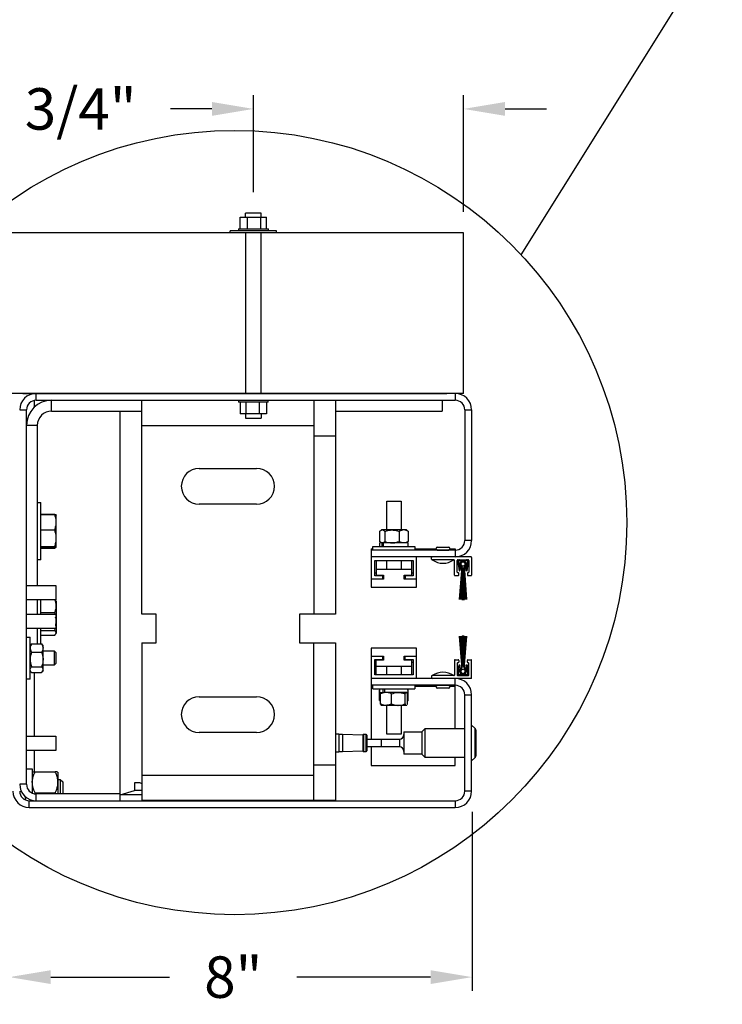
# Model space of a CAD drawing. Units: inches. Extents: x 170 to 312, y 215 to 248.
# Drawn here: x 175 to 176, y 216 to 219 of the extents above; entities that cross this region are included whole.
import ezdxf

# ---------------------------------------------------------------- set-up
doc = ezdxf.new("R2010")
doc.units = ezdxf.units.IN
doc.header["$LTSCALE"] = 0.25
doc.header["$MEASUREMENT"] = 0
doc.layers.add('ANNOTATIONS', color=1, linetype='Continuous')
doc.layers.add('DETAILS', color=4, linetype='Continuous')
doc.styles.add('ARIAL', font='arial.ttf', dxfattribs={"height": 0.09375})
doc.dimstyles.new('STANDARD$0', dxfattribs={"dimtxt": 0.09375, "dimasz": 0.09375, "dimexe": 0.03125, "dimexo": 0.046875, "dimgap": 0.09, "dimtad": 0, "dimtih": 1, "dimtoh": 1, "dimdec": 4, "dimzin": 0, "dimdsep": 46, "dimtxsty": 'ARIAL', "dimcen": 0.09, "dimadec": 0, "dimazin": 0, "dimtfac": 1, "dimtdec": 4, "dimtofl": 0, "dimtmove": 0, "dimatfit": 1, "dimfxl": 1, "dimtolj": 1, "dimtzin": 0, "dimarcsym": 0})

# ---------------------------------------------------------------- blocks, each defined once
blk = doc.blocks.new('*D252')
at = {"layer": 'ANNOTATIONS', "color": 0, "lineweight": -2, "transparency": 16777216}
for p, q in [((175.1169, 218.3103), (175.1169, 218.5301)), ((175.592, 218.2659), (175.592, 218.5301)), ((175.0231, 218.4988), (174.9294, 218.4988)), ((175.6857, 218.4988), (175.7795, 218.4988))]:
    blk.add_line(p, q, dxfattribs=at)
at = {"layer": 'ANNOTATIONS', "color": 0, "transparency": 16777216}
for points in [[(175.0231, 218.5145), (175.0231, 218.4832), (175.1169, 218.4988)], [(175.6857, 218.5145), (175.6857, 218.4832), (175.592, 218.4988)]]:
    blk.add_solid(points, dxfattribs=at)
at = {"layer": 'defpoints', "color": 0, "transparency": 16777216}
for p in [(175.592, 218.4988), (175.1169, 218.2635), (175.592, 218.219)]:
    blk.add_point(p, dxfattribs=at)
at = {"layer": 'ANNOTATIONS', "color": 0, "transparency": 16777216, "insert": (174.6763, 218.4988), "char_height": 0.09375, "attachment_point": 5, "style": 'ARIAL'}
blk.add_mtext('\\A1;3 3/4"', dxfattribs=at)
blk = doc.blocks.new('*D250')
at = {"layer": 'ANNOTATIONS', "color": 0, "lineweight": -2, "transparency": 16777216}
for p, q in [((174.564, 217.8555), (173.9285, 217.8555)), ((173.9598, 217.7618), (173.9598, 217.5317)), ((173.9598, 217.0131), (173.9598, 217.2547)), ((174.5649, 216.9194), (173.9285, 216.9194))]:
    blk.add_line(p, q, dxfattribs=at)
at = {"layer": 'ANNOTATIONS', "color": 0, "transparency": 16777216}
for points in [[(173.9441, 217.7618), (173.9754, 217.7618), (173.9598, 217.8555)], [(173.9441, 217.0131), (173.9754, 217.0131), (173.9598, 216.9194)]]:
    blk.add_solid(points, dxfattribs=at)
at = {"layer": 'defpoints', "color": 0, "transparency": 16777216}
for p in [(174.6108, 217.8555), (173.9598, 216.9194), (174.6117, 216.9194)]:
    blk.add_point(p, dxfattribs=at)
at = {"layer": 'ANNOTATIONS', "color": 0, "transparency": 16777216, "insert": (173.9598, 217.3932), "char_height": 0.09375, "attachment_point": 5, "style": 'ARIAL'}
blk.add_mtext('\\A1;7 7/32"', dxfattribs=at)
blk = doc.blocks.new('*D251')
at = {"layer": 'ANNOTATIONS', "color": 0, "lineweight": -2, "transparency": 16777216}
for p, q in [((175.6112, 216.9096), (175.6112, 216.5048)), ((174.5649, 216.8725), (174.5649, 216.5048)), ((174.6586, 216.536), (174.9274, 216.536)), ((175.5174, 216.536), (175.2153, 216.536))]:
    blk.add_line(p, q, dxfattribs=at)
at = {"layer": 'ANNOTATIONS', "color": 0, "transparency": 16777216}
for points in [[(174.6586, 216.5516), (174.6586, 216.5204), (174.5649, 216.536)], [(175.5174, 216.5516), (175.5174, 216.5204), (175.6112, 216.536)]]:
    blk.add_solid(points, dxfattribs=at)
at = {"layer": 'defpoints', "color": 0, "transparency": 16777216}
for p in [(175.6112, 216.9565), (174.5649, 216.9194), (174.5649, 216.536)]:
    blk.add_point(p, dxfattribs=at)
at = {"layer": 'ANNOTATIONS', "color": 0, "transparency": 16777216, "insert": (175.0713, 216.536), "char_height": 0.09375, "attachment_point": 5, "style": 'ARIAL'}
blk.add_mtext('\\A1;8"', dxfattribs=at)

msp = doc.modelspace()

# ---------------------------------------------------------------- linework, layer by layer
at = {"layer": 'DETAILS'}
for p, q in [((175.72244, 218.16872), (176.18485, 218.90879)), ((175.08705, 218.23998), (175.08705, 218.25419)), ((175.08705, 218.25419), (175.14665, 218.25419)), ((175.08712, 218.22747), (175.08712, 218.25419)), ((175.09927, 218.25419), (175.09927, 218.26345)), ((175.13443, 218.26345), (175.09927, 218.26345)), ((175.10376, 218.22747), (175.10376, 218.25419)), ((175.13348, 218.22747), (175.13348, 218.25419)), ((175.13443, 218.25419), (175.13443, 218.26345)), ((175.14658, 218.22747), (175.14658, 218.25419)), ((175.14665, 218.23998), (175.14665, 218.25419)), ((175.0831, 218.22747), (175.0831, 218.22325)), ((175.0831, 218.22747), (175.1506, 218.22747)), ((175.1506, 218.22325), (175.1506, 218.22747)), ((175.59198, 218.21903), (174.54476, 218.21903)), ((175.16935, 218.22325), (175.06435, 218.22325)), ((175.06435, 218.21903), (175.06435, 218.22325)), ((175.09927, 218.21903), (175.09927, 217.85524)), ((175.13443, 217.85524), (175.13443, 218.21903)), ((175.16935, 218.21903), (175.16935, 218.22325)), ((175.59198, 217.85524), (175.59198, 218.21903)), ((175.59198, 217.85524), (174.54476, 217.85524)), ((175.57318, 217.85552), (174.56396, 217.85552)), ((174.59513, 217.85524), (175.55444, 217.85524)), ((174.6207, 217.85552), (174.6207, 217.85523)), ((174.62537, 217.84009), (174.62537, 217.85552)), ((175.59198, 217.85524), (174.80518, 217.85524)), ((175.57318, 217.85552), (175.57318, 217.84009)), ((174.6207, 217.83958), (174.6207, 217.82384)), ((174.62537, 217.84009), (175.57318, 217.84009)), ((174.66044, 217.81578), (174.66044, 217.84009)), ((174.86462, 217.3564), (174.86462, 217.84009)), ((175.08283, 217.84009), (175.08283, 217.83587)), ((175.15033, 217.83587), (175.08283, 217.83587)), ((175.08678, 217.82336), (175.08678, 217.80915)), ((175.08685, 217.83587), (175.08685, 217.80915)), ((175.09995, 217.83587), (175.09995, 217.80915)), ((175.12967, 217.83587), (175.12967, 217.80915)), ((175.1463, 217.83587), (175.1463, 217.80915)), ((175.14637, 217.82336), (175.14637, 217.80915)), ((175.15033, 217.83587), (175.15033, 217.84009)), ((175.25365, 217.84009), (175.25365, 217.3564)), ((175.30228, 217.84009), (175.30228, 217.3564)), ((175.54387, 217.84009), (175.54387, 217.81578)), ((174.58828, 217.81844), (174.60371, 217.81844)), ((174.60371, 216.9719), (174.60371, 217.81844)), ((174.66044, 217.81578), (174.86462, 217.81578)), ((174.81521, 216.93481), (174.81521, 217.81578)), ((175.14637, 217.80915), (175.08678, 217.80915)), ((175.099, 217.80915), (175.099, 217.79989)), ((175.13416, 217.80915), (175.13416, 217.79989)), ((175.30228, 217.81578), (175.54387, 217.81578)), ((175.59483, 217.81844), (175.61027, 217.81844)), ((175.59483, 217.81844), (175.59483, 217.52303)), ((175.61027, 217.81844), (175.61027, 217.52303)), ((174.62803, 217.78336), (174.60371, 217.78336)), ((174.62803, 217.78336), (174.62803, 217.42121)), ((174.86462, 217.78336), (175.25365, 217.78336)), ((175.099, 217.79989), (175.13416, 217.79989)), ((175.30228, 217.75904), (175.25365, 217.75904)), ((174.9943, 217.6861), (175.12398, 217.6861)), ((174.62803, 217.60914), (174.63619, 217.60914)), ((174.63619, 217.47946), (174.63619, 217.60914)), ((175.12398, 217.60505), (174.9943, 217.60505)), ((175.41834, 217.54689), (175.41834, 217.61173)), ((175.41834, 217.61173), (175.45076, 217.61173)), ((175.45076, 217.61173), (175.45076, 217.54689)), ((174.63619, 217.58251), (174.66769, 217.58251)), ((174.63619, 217.58219), (174.66769, 217.58219)), ((174.67089, 217.58084), (174.67095, 217.58074)), ((174.67095, 217.50796), (174.67095, 217.58068)), ((174.63619, 217.5474), (174.66769, 217.5474)), ((175.40222, 217.54365), (175.40222, 217.52083)), ((175.40399, 217.54527), (175.40619, 217.54689)), ((175.46292, 217.54689), (175.40619, 217.54689)), ((175.41386, 217.54365), (175.41386, 217.52083)), ((175.44619, 217.54365), (175.44619, 217.52083)), ((175.46292, 217.54689), (175.46512, 217.54527)), ((175.46689, 217.54365), (175.46689, 217.52083)), ((175.40298, 217.50954), (175.40298, 217.51758)), ((175.41003, 217.51758), (175.40298, 217.51758)), ((175.40619, 217.51758), (175.40399, 217.51921)), ((175.4054, 217.51758), (175.4054, 217.51817)), ((175.40725, 217.51758), (175.40725, 217.50954)), ((175.41007, 217.51758), (175.41007, 217.50954)), ((175.46613, 217.51758), (175.41007, 217.51758)), ((175.46512, 217.51921), (175.46292, 217.51758)), ((175.46371, 217.51758), (175.46371, 217.51817)), ((175.46613, 217.51758), (175.46613, 217.50954)), ((175.61027, 217.52303), (175.59483, 217.52303)), ((174.63619, 217.50951), (174.66769, 217.50951)), ((174.63619, 217.50641), (174.66769, 217.50641)), ((174.63619, 217.50608), (174.66769, 217.50608)), ((174.67095, 217.50786), (174.67089, 217.50776)), ((175.38333, 217.50428), (175.38333, 217.41721)), ((175.38333, 217.50428), (175.38696, 217.50428)), ((175.57318, 217.50137), (175.38333, 217.50137)), ((175.38696, 217.50137), (175.38696, 217.50954)), ((175.38696, 217.50954), (175.48214, 217.50954)), ((175.48214, 217.50954), (175.48214, 217.50137)), ((175.48214, 217.50428), (175.53006, 217.50428)), ((175.53327, 217.50799), (175.55758, 217.50799)), ((175.53327, 217.50137), (175.53327, 217.5015)), ((175.53327, 217.5015), (175.55758, 217.5015)), ((175.55758, 217.5015), (175.55758, 217.50137)), ((175.56079, 217.50428), (175.57318, 217.50428)), ((175.57318, 217.50428), (175.57318, 217.48594)), ((174.63619, 217.47946), (174.62803, 217.47946)), ((175.60897, 217.48594), (175.38333, 217.48594)), ((175.39137, 217.44341), (175.39137, 217.4779)), ((175.39137, 217.4779), (175.47774, 217.4779)), ((175.39403, 217.4779), (175.39403, 217.44484)), ((175.41834, 217.4578), (175.41834, 217.4779)), ((175.45076, 217.4779), (175.45076, 217.4578)), ((175.47508, 217.44484), (175.47508, 217.4779)), ((175.47774, 217.4779), (175.47774, 217.44341)), ((175.48578, 217.41721), (175.48578, 217.48594)), ((175.51949, 217.48076), (175.51949, 217.48465)), ((175.57007, 217.47946), (175.52079, 217.47946)), ((175.57136, 217.44509), (175.57136, 217.47816)), ((175.57785, 217.45158), (175.57785, 217.47816)), ((175.5787, 217.47476), (175.58174, 217.45482)), ((175.57914, 217.47946), (175.60249, 217.47946)), ((175.58063, 217.47505), (175.58366, 217.45511)), ((175.59888, 217.47751), (175.58274, 217.47751)), ((175.59797, 217.45511), (175.601, 217.47505)), ((175.59989, 217.45482), (175.60292, 217.47476)), ((175.60378, 217.47816), (175.60378, 217.45158)), ((175.61027, 217.48465), (175.61027, 217.44509)), ((175.39403, 217.44911), (175.39137, 217.44911)), ((175.47508, 217.4578), (175.39403, 217.4578)), ((175.47774, 217.44911), (175.47508, 217.44911)), ((175.57979, 217.45028), (175.57914, 217.45028)), ((175.58109, 217.44509), (175.58109, 217.44898)), ((175.58174, 217.45482), (175.58366, 217.45511)), ((175.58289, 217.38998), (175.58773, 217.45514)), ((175.58786, 217.45514), (175.58305, 217.38998)), ((175.58429, 217.38998), (175.58799, 217.45514)), ((175.58812, 217.45514), (175.58445, 217.38998)), ((175.58736, 217.45753), (175.58468, 217.46584)), ((175.58479, 217.4659), (175.58748, 217.45757)), ((175.5876, 217.45761), (175.58491, 217.46595)), ((175.58503, 217.46601), (175.58773, 217.45765)), ((175.58785, 217.45769), (175.58515, 217.46607)), ((175.58526, 217.46613), (175.58797, 217.45773)), ((175.5881, 217.45777), (175.58538, 217.46619)), ((175.5855, 217.46624), (175.58822, 217.45781)), ((175.58835, 217.45785), (175.58562, 217.4663)), ((175.58567, 217.38998), (175.58825, 217.45514)), ((175.58573, 217.46636), (175.58847, 217.45789)), ((175.58838, 217.45514), (175.58583, 217.38998)), ((175.58859, 217.45793), (175.58585, 217.46642)), ((175.58702, 217.46703), (175.58983, 217.45833)), ((175.58704, 217.38998), (175.58851, 217.45514)), ((175.58864, 217.45514), (175.5872, 217.38998)), ((175.58841, 217.38998), (175.58877, 217.45514)), ((175.5889, 217.45514), (175.58857, 217.38998)), ((175.58903, 217.38998), (175.58903, 217.45514)), ((175.59033, 217.45514), (175.59033, 217.38998)), ((175.59124, 217.38998), (175.59124, 217.45514)), ((175.59174, 217.45833), (175.59455, 217.46703)), ((175.59253, 217.45514), (175.59253, 217.38998)), ((175.59299, 217.38998), (175.59266, 217.45514)), ((175.59279, 217.45514), (175.59315, 217.38998)), ((175.59436, 217.38998), (175.59292, 217.45514)), ((175.59571, 217.46642), (175.59297, 217.45793)), ((175.59305, 217.45514), (175.59452, 217.38998)), ((175.59309, 217.45789), (175.59583, 217.46636)), ((175.59574, 217.38998), (175.59318, 217.45514)), ((175.59595, 217.4663), (175.59322, 217.45785)), ((175.59331, 217.45514), (175.5959, 217.38998)), ((175.59334, 217.45781), (175.59607, 217.46624)), ((175.59712, 217.38998), (175.59344, 217.45514)), ((175.59618, 217.46619), (175.59347, 217.45777)), ((175.59357, 217.45514), (175.59728, 217.38998)), ((175.59359, 217.45773), (175.5963, 217.46613)), ((175.59851, 217.38998), (175.5937, 217.45514)), ((175.59642, 217.46607), (175.59371, 217.45769)), ((175.59383, 217.45514), (175.59867, 217.38998)), ((175.59384, 217.45765), (175.59654, 217.46601)), ((175.59665, 217.46595), (175.59396, 217.45761)), ((175.59408, 217.45757), (175.59677, 217.4659)), ((175.59689, 217.46584), (175.59421, 217.45753)), ((175.59797, 217.45511), (175.59989, 217.45482)), ((175.60054, 217.44898), (175.60054, 217.44509)), ((175.60249, 217.45028), (175.60184, 217.45028)), ((175.41121, 217.43537), (175.38333, 217.43537)), ((175.40927, 217.44341), (175.39137, 217.44341)), ((175.39403, 217.44484), (175.41121, 217.44484)), ((175.40927, 217.43537), (175.40927, 217.44484)), ((175.41121, 217.43837), (175.40927, 217.43837)), ((175.41121, 217.44484), (175.41121, 217.43537)), ((175.45789, 217.44484), (175.47508, 217.44484)), ((175.45789, 217.43537), (175.45789, 217.44484)), ((175.45984, 217.43837), (175.45789, 217.43837)), ((175.48578, 217.43537), (175.45789, 217.43537)), ((175.45984, 217.44484), (175.45984, 217.43537)), ((175.47774, 217.44341), (175.45984, 217.44341)), ((175.57266, 217.4438), (175.57979, 217.4438)), ((175.60184, 217.4438), (175.60897, 217.4438)), ((174.60371, 217.42121), (174.67011, 217.42121)), ((174.67011, 217.42121), (174.67011, 217.38879)), ((175.38333, 217.41721), (175.48578, 217.41721)), ((174.67011, 217.38879), (174.60371, 217.38879)), ((174.62803, 217.38879), (174.62803, 217.35637)), ((174.63619, 217.35637), (174.63619, 217.38879)), ((174.66887, 217.38879), (174.66994, 217.38738)), ((174.67026, 217.38742), (174.67095, 217.38622)), ((174.67095, 217.38622), (174.67095, 217.31334)), ((175.58289, 217.38998), (175.58305, 217.38998)), ((175.58429, 217.38998), (175.58445, 217.38998)), ((175.58567, 217.38998), (175.58583, 217.38998)), ((175.58704, 217.38998), (175.5872, 217.38998)), ((175.58841, 217.38998), (175.58857, 217.38998)), ((175.58903, 217.38998), (175.59033, 217.38998)), ((175.59124, 217.38998), (175.59253, 217.38998)), ((175.59299, 217.38998), (175.59315, 217.38998)), ((175.59436, 217.38998), (175.59452, 217.38998)), ((175.59574, 217.38998), (175.5959, 217.38998)), ((175.59712, 217.38998), (175.59728, 217.38998)), ((175.59851, 217.38998), (175.59867, 217.38998)), ((174.60371, 217.35637), (174.67011, 217.35637)), ((174.63619, 217.36031), (174.66769, 217.36031)), ((174.66837, 217.35637), (174.66769, 217.36031)), ((174.67011, 217.35637), (174.67011, 217.32395)), ((174.89704, 217.3564), (174.86462, 217.3564)), ((174.89704, 217.29156), (174.89704, 217.3564)), ((175.22123, 217.3564), (175.22123, 217.29156)), ((175.30228, 217.3564), (175.22123, 217.3564)), ((174.67011, 217.33028), (174.67095, 217.34004)), ((174.67011, 217.32395), (174.60371, 217.32395)), ((174.62803, 217.32395), (174.62803, 217.28975)), ((174.63619, 217.28975), (174.63619, 217.32395)), ((174.63619, 217.31977), (174.66769, 217.31977)), ((174.66769, 217.31977), (174.66869, 217.32395)), ((174.67095, 217.31334), (174.67026, 217.31214)), ((174.60371, 217.30478), (174.61188, 217.30478)), ((174.61188, 217.2096), (174.61188, 217.30478)), ((174.61415, 217.28809), (174.61512, 217.28975)), ((174.61512, 217.28975), (174.63795, 217.28975)), ((174.63619, 217.30924), (174.66769, 217.30924)), ((174.63892, 217.28809), (174.63795, 217.28975)), ((174.86462, 217.29156), (174.86462, 216.93494)), ((174.86462, 217.29156), (174.89704, 217.29156)), ((175.22123, 217.29156), (175.30228, 217.29156)), ((175.25365, 216.93494), (175.25365, 217.29156)), ((175.30228, 217.29156), (175.30228, 216.93494)), ((175.58289, 217.30712), (175.58305, 217.30712)), ((175.58289, 217.30712), (175.58773, 217.24196)), ((175.58786, 217.24196), (175.58305, 217.30712)), ((175.58429, 217.30712), (175.58445, 217.30712)), ((175.58429, 217.30712), (175.58799, 217.24196)), ((175.58812, 217.24196), (175.58445, 217.30712)), ((175.58567, 217.30712), (175.58583, 217.30712)), ((175.58567, 217.30712), (175.58825, 217.24196)), ((175.58838, 217.24196), (175.58583, 217.30712)), ((175.58704, 217.30712), (175.5872, 217.30712)), ((175.58704, 217.30712), (175.58851, 217.24196)), ((175.58864, 217.24196), (175.5872, 217.30712)), ((175.58841, 217.30712), (175.58857, 217.30712)), ((175.58841, 217.30712), (175.58877, 217.24196)), ((175.5889, 217.24196), (175.58857, 217.30712)), ((175.59033, 217.30712), (175.58903, 217.30712)), ((175.58903, 217.30712), (175.58903, 217.24196)), ((175.59033, 217.24196), (175.59033, 217.30712)), ((175.59124, 217.30712), (175.59124, 217.24196)), ((175.59253, 217.30712), (175.59124, 217.30712)), ((175.59253, 217.24196), (175.59253, 217.30712)), ((175.59299, 217.30712), (175.59266, 217.24196)), ((175.59279, 217.24196), (175.59315, 217.30712)), ((175.59436, 217.30712), (175.59292, 217.24196)), ((175.59299, 217.30712), (175.59315, 217.30712)), ((175.59305, 217.24196), (175.59452, 217.30712)), ((175.59574, 217.30712), (175.59318, 217.24196)), ((175.59331, 217.24196), (175.5959, 217.30712)), ((175.59712, 217.30712), (175.59344, 217.24196)), ((175.59357, 217.24196), (175.59728, 217.30712)), ((175.59851, 217.30712), (175.5937, 217.24196)), ((175.59383, 217.24196), (175.59867, 217.30712)), ((175.59436, 217.30712), (175.59452, 217.30712)), ((175.59574, 217.30712), (175.5959, 217.30712)), ((175.59712, 217.30712), (175.59728, 217.30712)), ((175.59851, 217.30712), (175.59867, 217.30712)), ((174.61188, 217.28556), (174.61382, 217.28818)), ((174.61512, 217.27038), (174.63795, 217.27038)), ((174.63925, 217.28818), (174.64119, 217.28556)), ((174.64119, 217.22883), (174.64119, 217.28556)), ((174.64119, 217.2734), (174.66612, 217.2734)), ((174.66612, 217.2734), (174.66998, 217.26954)), ((174.66612, 217.2734), (174.66612, 217.24098)), ((174.66998, 217.26954), (174.66998, 217.24484)), ((175.48578, 217.27989), (175.38333, 217.27989)), ((175.38333, 217.27989), (175.38333, 217.0737)), ((175.48578, 217.21116), (175.48578, 217.27989)), ((174.66998, 217.24484), (174.66612, 217.24098)), ((175.38333, 217.26173), (175.41121, 217.26173)), ((175.39137, 217.25369), (175.40927, 217.25369)), ((175.39137, 217.2192), (175.39137, 217.25369)), ((175.39137, 217.24799), (175.39403, 217.24799)), ((175.41121, 217.25226), (175.39403, 217.25226)), ((175.39403, 217.2192), (175.39403, 217.25226)), ((175.40927, 217.25226), (175.40927, 217.26173)), ((175.40927, 217.25873), (175.41121, 217.25873)), ((175.41121, 217.26173), (175.41121, 217.25226)), ((175.45789, 217.25226), (175.45789, 217.26173)), ((175.45789, 217.26173), (175.48578, 217.26173)), ((175.45789, 217.25873), (175.45984, 217.25873)), ((175.47508, 217.25226), (175.45789, 217.25226)), ((175.45984, 217.25226), (175.45984, 217.26173)), ((175.45984, 217.25369), (175.47774, 217.25369)), ((175.47508, 217.2192), (175.47508, 217.25226)), ((175.47508, 217.24799), (175.47774, 217.24799)), ((175.47774, 217.25369), (175.47774, 217.2192)), ((175.57136, 217.25201), (175.57136, 217.21894)), ((175.57266, 217.2533), (175.57979, 217.2533)), ((175.57785, 217.24552), (175.57785, 217.21894)), ((175.57979, 217.24682), (175.57914, 217.24682)), ((175.58109, 217.25201), (175.58109, 217.24811)), ((175.60054, 217.24811), (175.60054, 217.25201)), ((175.60184, 217.2533), (175.60897, 217.2533)), ((175.60249, 217.24682), (175.60184, 217.24682)), ((175.60378, 217.21894), (175.60378, 217.24552)), ((175.61027, 217.21245), (175.61027, 217.25201)), ((174.61382, 217.2262), (174.61188, 217.22883)), ((174.61512, 217.23782), (174.63795, 217.23782)), ((174.61512, 217.22463), (174.63795, 217.22463)), ((174.6207, 217.22463), (174.6207, 217.0807)), ((174.64119, 217.22883), (174.63925, 217.2262)), ((174.66612, 217.24098), (174.64119, 217.24098)), ((175.39403, 217.2393), (175.47508, 217.2393)), ((175.41834, 217.2192), (175.41834, 217.2393)), ((175.45076, 217.2393), (175.45076, 217.2192)), ((175.5787, 217.22234), (175.58174, 217.24228)), ((175.58063, 217.22205), (175.58366, 217.24199)), ((175.58174, 217.24228), (175.58366, 217.24199)), ((175.58736, 217.23957), (175.58468, 217.23126)), ((175.58479, 217.2312), (175.58748, 217.23953)), ((175.5876, 217.23949), (175.58491, 217.23115)), ((175.58503, 217.23109), (175.58773, 217.23945)), ((175.58785, 217.23941), (175.58515, 217.23103)), ((175.58526, 217.23097), (175.58797, 217.23937)), ((175.5881, 217.23933), (175.58538, 217.23091)), ((175.5855, 217.23086), (175.58822, 217.23929)), ((175.58835, 217.23925), (175.58562, 217.2308)), ((175.58573, 217.23074), (175.58847, 217.23921)), ((175.58859, 217.23917), (175.58585, 217.23068)), ((175.58702, 217.23007), (175.58983, 217.23877)), ((175.59174, 217.23877), (175.59455, 217.23007)), ((175.59571, 217.23068), (175.59297, 217.23917)), ((175.59309, 217.23921), (175.59583, 217.23074)), ((175.59595, 217.2308), (175.59322, 217.23925)), ((175.59334, 217.23929), (175.59607, 217.23086)), ((175.59618, 217.23091), (175.59347, 217.23933)), ((175.59359, 217.23937), (175.5963, 217.23097)), ((175.59642, 217.23103), (175.59371, 217.23941)), ((175.59384, 217.23945), (175.59654, 217.23109)), ((175.59665, 217.23115), (175.59396, 217.23949)), ((175.59408, 217.23953), (175.59677, 217.2312)), ((175.59689, 217.23126), (175.59421, 217.23957)), ((175.59797, 217.24199), (175.59989, 217.24228)), ((175.59797, 217.24199), (175.601, 217.22205)), ((175.59989, 217.24228), (175.60292, 217.22234)), ((174.61188, 217.2096), (174.60371, 217.2096)), ((175.60897, 217.21116), (175.38333, 217.21116)), ((175.47774, 217.2192), (175.39137, 217.2192)), ((175.51949, 217.21634), (175.51949, 217.21245)), ((175.57007, 217.21764), (175.52079, 217.21764)), ((175.57318, 217.09769), (175.57318, 217.21116)), ((175.57914, 217.21764), (175.60249, 217.21764)), ((175.59888, 217.21959), (175.58274, 217.21959)), ((175.57318, 217.19573), (175.38333, 217.19573)), ((175.38696, 217.19282), (175.38333, 217.19282)), ((175.38696, 217.18756), (175.38696, 217.19573)), ((175.38696, 217.18756), (175.48214, 217.18756)), ((175.40201, 217.18444), (175.4036, 217.18529)), ((175.40201, 217.16162), (175.40201, 217.18444)), ((175.40298, 217.17952), (175.40298, 217.18756)), ((175.40298, 217.17952), (175.41256, 217.17952)), ((175.40553, 217.17903), (175.40619, 217.17952)), ((175.41046, 217.17952), (175.41046, 217.18756)), ((175.46613, 217.17952), (175.41291, 217.17952)), ((175.41395, 217.17952), (175.41395, 217.18756)), ((175.46292, 217.17952), (175.46358, 217.17903)), ((175.4671, 217.18444), (175.46551, 217.18529)), ((175.46613, 217.18756), (175.46613, 217.17952)), ((175.46613, 217.18502), (175.4671, 217.18444)), ((175.4671, 217.16162), (175.4671, 217.18444)), ((175.48214, 217.19573), (175.48214, 217.18756)), ((175.53006, 217.19282), (175.48214, 217.19282)), ((175.53327, 217.1956), (175.53327, 217.19573)), ((175.55758, 217.1956), (175.53327, 217.1956)), ((175.55758, 217.18911), (175.53327, 217.18911)), ((175.55758, 217.19573), (175.55758, 217.1956)), ((175.57318, 217.19282), (175.56079, 217.19282)), ((174.9943, 217.16998), (175.12398, 217.16998)), ((175.40201, 217.16162), (175.4036, 217.16078)), ((175.40385, 217.1601), (175.40337, 217.16046)), ((175.40385, 217.15345), (175.40385, 217.17627)), ((175.4291, 217.15345), (175.4291, 217.17627)), ((175.4598, 217.15345), (175.4598, 217.17627)), ((175.46525, 217.15345), (175.46525, 217.17627)), ((175.46574, 217.16046), (175.46525, 217.1601)), ((175.4671, 217.16162), (175.46551, 217.16078)), ((175.59483, 217.17407), (175.61027, 217.17407)), ((175.59483, 216.95647), (175.59483, 217.17407)), ((175.61027, 216.95647), (175.61027, 217.17407)), ((175.40619, 217.15021), (175.40553, 217.1507)), ((175.46292, 217.15021), (175.40619, 217.15021)), ((175.41834, 217.08537), (175.41834, 217.15021)), ((175.45076, 217.15021), (175.45076, 217.08537)), ((175.46252, 217.15021), (175.46332, 217.15105)), ((175.46358, 217.1507), (175.46292, 217.15021)), ((175.12398, 217.08894), (174.9943, 217.08894)), ((175.4571, 217.0908), (175.49795, 217.0908)), ((175.4571, 217.0908), (175.4571, 217.03974)), ((175.49795, 217.0908), (175.50484, 217.09769)), ((175.49795, 217.0908), (175.49795, 217.03974)), ((175.50484, 217.09769), (175.59483, 217.09769)), ((175.50484, 217.03285), (175.50484, 217.09769)), ((175.61027, 217.10586), (175.61749, 217.09864)), ((175.61749, 217.09864), (175.61749, 217.0319)), ((175.62048, 217.03912), (175.62048, 217.09142)), ((174.60371, 217.0807), (174.67011, 217.0807)), ((174.67011, 217.0807), (174.67011, 217.04828)), ((175.30228, 217.08621), (175.30983, 217.08621)), ((175.30983, 217.08621), (175.30983, 217.04433)), ((175.30983, 217.08492), (175.31787, 217.08492)), ((175.31787, 217.08492), (175.3644, 217.0836)), ((175.31787, 217.08492), (175.31787, 217.04562)), ((175.3644, 217.0836), (175.36598, 217.08518)), ((175.3644, 217.0836), (175.3644, 217.04694)), ((175.36598, 217.08518), (175.37104, 217.08518)), ((175.36598, 217.08518), (175.36598, 217.04536)), ((175.37104, 217.08518), (175.37363, 217.08258)), ((175.37104, 217.08518), (175.37104, 217.04536)), ((175.37363, 217.08258), (175.37363, 217.04796)), ((175.37363, 217.0737), (175.40605, 217.0737)), ((175.40557, 217.07401), (175.40557, 217.0737)), ((175.40605, 217.07395), (175.44689, 217.07395)), ((175.40605, 217.07395), (175.40605, 217.05659)), ((175.45076, 217.08537), (175.41834, 217.08537)), ((175.44689, 217.07395), (175.44689, 217.05659)), ((174.67011, 217.04828), (174.60371, 217.04828)), ((174.6207, 217.04828), (174.6207, 216.99994)), ((175.30983, 217.04433), (175.30228, 217.04433)), ((175.31787, 217.04562), (175.30983, 217.04562)), ((175.3644, 217.04694), (175.31787, 217.04562)), ((175.36598, 217.04536), (175.3644, 217.04694)), ((175.37104, 217.04536), (175.36598, 217.04536)), ((175.37363, 217.04796), (175.37104, 217.04536)), ((175.40605, 217.05684), (175.37363, 217.05684)), ((175.38333, 217.05684), (175.38333, 217.01418)), ((175.44689, 217.05659), (175.40605, 217.05659)), ((175.49795, 217.03974), (175.4571, 217.03974)), ((175.50484, 217.03285), (175.49795, 217.03974)), ((175.59483, 217.03285), (175.50484, 217.03285)), ((175.57318, 217.01418), (175.57318, 217.03285)), ((175.61749, 217.0319), (175.61027, 217.02468)), ((174.60371, 217.00696), (174.61681, 217.00696)), ((174.61681, 217.00696), (174.61681, 216.95201)), ((174.62329, 217.00019), (174.66842, 217.00019)), ((175.25365, 217.01599), (175.30228, 217.01599)), ((175.38333, 217.01418), (175.57318, 217.01418)), ((174.6749, 216.99922), (174.6749, 216.95025)), ((174.6749, 216.98304), (174.6796, 216.98304)), ((174.6796, 216.98304), (174.68554, 216.9771)), ((174.6796, 216.98304), (174.6796, 216.95025)), ((175.25365, 216.99168), (174.86462, 216.99168)), ((174.60371, 216.9719), (174.58828, 216.9719)), ((174.68554, 216.9771), (174.68554, 216.95025)), ((174.81521, 216.94778), (174.84763, 216.95816)), ((174.84763, 216.97501), (174.84763, 216.95816)), ((174.8606, 216.97501), (174.84763, 216.97501)), ((174.86462, 216.95816), (174.84763, 216.95816)), ((174.8606, 216.97501), (174.86462, 216.97381)), ((175.61027, 216.95647), (175.59483, 216.95647)), ((174.6006, 216.9443), (174.6006, 216.93693)), ((174.60994, 216.91938), (174.60994, 216.93481)), ((174.60994, 216.93481), (175.57318, 216.93481)), ((174.61681, 216.93582), (174.61681, 216.93481)), ((174.61803, 216.9363), (174.61781, 216.93481)), ((174.62329, 216.95255), (174.62261, 216.95081)), ((174.62329, 216.95255), (174.66842, 216.95255)), ((174.62537, 216.93481), (174.62537, 216.95025)), ((174.81521, 216.95025), (174.62537, 216.95025)), ((174.66842, 216.95255), (174.66932, 216.95025)), ((174.86462, 216.94778), (174.81521, 216.94778)), ((175.30228, 216.93494), (174.86462, 216.93494)), ((174.91325, 216.93481), (174.91325, 216.93494)), ((174.94567, 216.93494), (174.94567, 216.93481)), ((174.96188, 216.93481), (174.96188, 216.93494)), ((174.9943, 216.93494), (174.9943, 216.93481)), ((175.1726, 216.93481), (175.1726, 216.93494)), ((175.20502, 216.93494), (175.20502, 216.93481)), ((175.57318, 216.93481), (175.57318, 216.91938)), ((174.60994, 216.91938), (175.57318, 216.91938))]:
    msp.add_line(p, q, dxfattribs=at)
for centre, radius in [((175.07431, 217.56373), 0.88662), ((175.59078, 217.46998), 0.00472), ((175.59078, 217.22712), 0.00472)]:
    msp.add_circle(centre, radius, dxfattribs=at)
for centre, radius, start, end in [((174.62537, 217.81844), 0.03709, 90, 180), ((175.57318, 217.81844), 0.03709, 0, 90), ((174.66044, 217.78336), 0.05673, 90, 180), ((174.62537, 217.81844), 0.02166, 90, 180), ((175.57318, 217.81844), 0.02166, 0, 90), ((174.66044, 217.78336), 0.03242, 90, 180), ((174.9943, 217.64558), 0.04052, 90, 270), ((175.12398, 217.64558), 0.04052, 270, 90), ((175.57318, 217.52303), 0.03709, 270, 0), ((175.57318, 217.52303), 0.02166, 270, 0), ((175.53327, 217.50475), 0.00324, 90, 270), ((175.55758, 217.50475), 0.00324, 270, 90), ((175.52079, 217.48465), 0.0013, 90, 180), ((175.52079, 217.48076), 0.0013, 180, 270), ((175.54543, 217.51356), 0.04188, 234.51066, 305.48934), ((175.57007, 217.47816), 0.0013, 0, 90), ((175.57914, 217.47816), 0.0013, 90, 180), ((175.58274, 217.47537), 0.00409, 90, 188.65121), ((175.58274, 217.47537), 0.00214, 90, 188.65121), ((175.59078, 217.46998), 0.00738, 325.87014, 214.12986), ((175.59078, 217.46998), 0.00725, 325.72454, 214.27546), ((175.59078, 217.46998), 0.00712, 325.57496, 214.42504), ((175.59078, 217.46998), 0.00699, 325.4212, 214.5788), ((175.59078, 217.46998), 0.00686, 325.26307, 214.73693), ((175.59078, 217.46998), 0.00673, 325.10036, 214.89964), ((175.59078, 217.46998), 0.0066, 324.93284, 215.06716), ((175.59078, 217.46998), 0.00647, 324.76027, 215.23973), ((175.59078, 217.46998), 0.00634, 324.58238, 215.41762), ((175.59078, 217.46998), 0.00621, 324.39891, 215.60109), ((175.59078, 217.46998), 0.00608, 324.20956, 215.79044), ((175.59078, 217.46998), 0.00478, 321.90656, 218.09344), ((175.59888, 217.47537), 0.00409, 351.34879, 90), ((175.59888, 217.47537), 0.00214, 351.34879, 90), ((175.60249, 217.47816), 0.0013, 0, 90), ((175.60897, 217.48465), 0.0013, 0, 90), ((175.57266, 217.44509), 0.0013, 180, 270), ((175.57914, 217.45158), 0.0013, 180, 270), ((175.57979, 217.44898), 0.0013, 0, 90), ((175.57979, 217.44509), 0.0013, 270, 0), ((175.57995, 217.45514), 0.00778, 0, 17.89522), ((175.57995, 217.45514), 0.00791, 0, 17.89522), ((175.57995, 217.45514), 0.00804, 0, 17.89522), ((175.57995, 217.45514), 0.00817, 0, 17.89522), ((175.57995, 217.45514), 0.0083, 0, 17.89522), ((175.57995, 217.45514), 0.00843, 0, 17.89522), ((175.57995, 217.45514), 0.00856, 0, 17.89522), ((175.57995, 217.45514), 0.00869, 0, 17.89522), ((175.57995, 217.45514), 0.00882, 0, 17.89522), ((175.57995, 217.45514), 0.00895, 0, 17.89522), ((175.57995, 217.45514), 0.00908, 0, 17.89522), ((175.57995, 217.45514), 0.01037, 0, 17.89522), ((175.60161, 217.45514), 0.01037, 162.10478, 180), ((175.60161, 217.45514), 0.00908, 162.10478, 180), ((175.60161, 217.45514), 0.00895, 162.10478, 180), ((175.60161, 217.45514), 0.00882, 162.10478, 180), ((175.60161, 217.45514), 0.00869, 162.10478, 180), ((175.60161, 217.45514), 0.00856, 162.10478, 180), ((175.60161, 217.45514), 0.00843, 162.10478, 180), ((175.60161, 217.45514), 0.0083, 162.10478, 180), ((175.60161, 217.45514), 0.00817, 162.10478, 180), ((175.60161, 217.45514), 0.00804, 162.10478, 180), ((175.60161, 217.45514), 0.00791, 162.10478, 180), ((175.60161, 217.45514), 0.00778, 162.10478, 180), ((175.60184, 217.44898), 0.0013, 90, 180), ((175.60184, 217.44509), 0.0013, 180, 270), ((175.60249, 217.45158), 0.0013, 270, 0), ((175.60897, 217.44509), 0.0013, 270, 0), ((175.57266, 217.25201), 0.0013, 90, 180), ((175.57914, 217.24552), 0.0013, 90, 180), ((175.57979, 217.25201), 0.0013, 0, 90), ((175.57979, 217.24811), 0.0013, 270, 0), ((175.60184, 217.25201), 0.0013, 90, 180), ((175.60184, 217.24811), 0.0013, 180, 270), ((175.60249, 217.24552), 0.0013, 0, 90), ((175.60897, 217.25201), 0.0013, 0, 90), ((175.54543, 217.18354), 0.04188, 54.51066, 125.48934), ((175.58274, 217.22173), 0.00409, 171.34879, 270), ((175.59078, 217.22712), 0.00738, 145.87014, 34.12986), ((175.59078, 217.22712), 0.00725, 145.72454, 34.27546), ((175.59078, 217.22712), 0.00712, 145.57496, 34.42504), ((175.59078, 217.22712), 0.00699, 145.4212, 34.5788), ((175.59078, 217.22712), 0.00686, 145.26307, 34.73693), ((175.59078, 217.22712), 0.00673, 145.10036, 34.89964), ((175.59078, 217.22712), 0.0066, 144.93284, 35.06716), ((175.59078, 217.22712), 0.00647, 144.76027, 35.23973), ((175.59078, 217.22712), 0.00634, 144.58238, 35.41762), ((175.59078, 217.22712), 0.00621, 144.39891, 35.60109), ((175.59078, 217.22712), 0.00608, 144.20956, 35.79044), ((175.59078, 217.22712), 0.00478, 141.90656, 38.09344), ((175.57995, 217.24196), 0.00778, 342.10478, 0), ((175.57995, 217.24196), 0.00791, 342.10478, 0), ((175.57995, 217.24196), 0.00804, 342.10478, 0), ((175.57995, 217.24196), 0.00817, 342.10478, 0), ((175.57995, 217.24196), 0.0083, 342.10478, 0), ((175.57995, 217.24196), 0.00843, 342.10478, 0), ((175.57995, 217.24196), 0.00856, 342.10478, 0), ((175.57995, 217.24196), 0.00869, 342.10478, 0), ((175.57995, 217.24196), 0.00882, 342.10478, 0), ((175.57995, 217.24196), 0.00895, 342.10478, 0), ((175.57995, 217.24196), 0.00908, 342.10478, 0), ((175.57995, 217.24196), 0.01037, 342.10478, 0), ((175.60161, 217.24196), 0.01037, 180, 197.89522), ((175.60161, 217.24196), 0.00908, 180, 197.89522), ((175.60161, 217.24196), 0.00895, 180, 197.89522), ((175.60161, 217.24196), 0.00882, 180, 197.89522), ((175.60161, 217.24196), 0.00869, 180, 197.89522), ((175.60161, 217.24196), 0.00856, 180, 197.89522), ((175.60161, 217.24196), 0.00843, 180, 197.89522), ((175.60161, 217.24196), 0.0083, 180, 197.89522), ((175.60161, 217.24196), 0.00817, 180, 197.89522), ((175.60161, 217.24196), 0.00804, 180, 197.89522), ((175.60161, 217.24196), 0.00791, 180, 197.89522), ((175.60161, 217.24196), 0.00778, 180, 197.89522), ((175.59888, 217.22173), 0.00409, 270, 8.65121), ((175.52079, 217.21634), 0.0013, 90, 180), ((175.52079, 217.21245), 0.0013, 180, 270), ((175.57007, 217.21894), 0.0013, 270, 0), ((175.57318, 217.17407), 0.03709, 0, 90), ((175.57914, 217.21894), 0.0013, 180, 270), ((175.58274, 217.22173), 0.00214, 171.34879, 270), ((175.59888, 217.22173), 0.00214, 270, 8.65121), ((175.60249, 217.21894), 0.0013, 270, 0), ((175.60897, 217.21245), 0.0013, 270, 0), ((175.53327, 217.19235), 0.00324, 90, 270), ((175.55758, 217.19235), 0.00324, 270, 90), ((175.57318, 217.17407), 0.02166, 0, 90), ((174.9943, 217.12946), 0.04052, 90, 270), ((175.12398, 217.12946), 0.04052, 270, 90), ((175.61027, 217.09142), 0.01021, 0, 45), ((175.44689, 217.08416), 0.01021, 270, 0), ((175.44689, 217.04638), 0.01021, 0, 90), ((175.61027, 217.03912), 0.01021, 315, 0), ((174.60994, 216.95647), 0.03709, 180, 270), ((174.62537, 216.9719), 0.03709, 180, 270), ((174.60994, 216.95647), 0.02166, 180, 270), ((174.62537, 216.9719), 0.02166, 180, 270), ((175.57318, 216.95647), 0.02166, 270, 0), ((175.57318, 216.95647), 0.03709, 270, 0)]:
    msp.add_arc(centre, radius, start, end, dxfattribs=at)
for points, knots in [([(174.67095, 217.5648), (174.67095, 217.56521), (174.6709, 217.57108), (174.66924, 217.57684), (174.66769, 217.58219)], [0, 0, 0, 0, 0.070219, 1, 1, 1, 1]), ([(174.66769, 217.58219), (174.66902, 217.5818), (174.67075, 217.58129), (174.67091, 217.58076), (174.67095, 217.58064)], [0, 0, 0, 0, 0.7633728, 1, 1, 1, 1]), ([(174.66769, 217.5474), (174.6686, 217.55023), (174.67044, 217.55593), (174.67078, 217.56182), (174.67095, 217.5648)], [0, 0, 0, 0, 0.495458, 1, 1, 1, 1]), ([(174.67095, 217.52846), (174.67095, 217.52891), (174.6709, 217.5353), (174.66924, 217.54157), (174.66769, 217.5474)], [0, 0, 0, 0, 0.070219, 1, 1, 1, 1]), ([(175.40804, 217.54689), (175.40631, 217.54638), (175.40432, 217.5458), (175.40246, 217.54389), (175.40222, 217.54365)], [0, 0, 0, 0, 0.8722285, 1, 1, 1, 1]), ([(175.41386, 217.54365), (175.41207, 217.54519), (175.41015, 217.54684), (175.40817, 217.54689), (175.40804, 217.54689)], [0, 0, 0, 0, 0.9320645, 1, 1, 1, 1]), ([(175.41386, 217.54365), (175.41522, 217.54414), (175.42042, 217.54602), (175.42595, 217.54652), (175.43003, 217.54689)], [0, 0, 0, 0, 0.2620915, 1, 1, 1, 1]), ([(175.43003, 217.54689), (175.43107, 217.54687), (175.43659, 217.54674), (175.4419, 217.54503), (175.44619, 217.54365)], [0, 0, 0, 0, 0.18966375, 1, 1, 1, 1]), ([(175.45654, 217.54689), (175.45346, 217.54638), (175.44993, 217.5458), (175.44662, 217.54389), (175.44619, 217.54365)], [0, 0, 0, 0, 0.8722285, 1, 1, 1, 1]), ([(175.46689, 217.54365), (175.46371, 217.54519), (175.4603, 217.54684), (175.45678, 217.54689), (175.45654, 217.54689)], [0, 0, 0, 0, 0.9320645, 1, 1, 1, 1]), ([(175.46491, 217.54498), (175.46534, 217.54484), (175.46602, 217.5446), (175.46665, 217.54391), (175.46689, 217.54365)], [0, 0, 0, 0, 0.6277709, 1, 1, 1, 1]), ([(174.66769, 217.50951), (174.6686, 217.51259), (174.67044, 217.5188), (174.67078, 217.52522), (174.67095, 217.52846)], [0, 0, 0, 0, 0.495458, 1, 1, 1, 1]), ([(175.40804, 217.51758), (175.40631, 217.51809), (175.40432, 217.51868), (175.40246, 217.52058), (175.40222, 217.52083)], [0, 0, 0, 0, 0.87222847, 1, 1, 1, 1]), ([(175.41386, 217.52083), (175.41207, 217.51929), (175.41015, 217.51763), (175.40817, 217.51759), (175.40804, 217.51758)], [0, 0, 0, 0, 0.9320645, 1, 1, 1, 1]), ([(175.41386, 217.52083), (175.41522, 217.52033), (175.42042, 217.51846), (175.42595, 217.51795), (175.43003, 217.51758)], [0, 0, 0, 0, 0.26209151, 1, 1, 1, 1]), ([(175.43003, 217.51758), (175.43107, 217.51761), (175.43659, 217.51774), (175.4419, 217.51944), (175.44619, 217.52083)], [0, 0, 0, 0, 0.1896638, 1, 1, 1, 1]), ([(175.45654, 217.51758), (175.45346, 217.51809), (175.44993, 217.51868), (175.44662, 217.52058), (175.44619, 217.52083)], [0, 0, 0, 0, 0.87222847, 1, 1, 1, 1]), ([(175.46689, 217.52083), (175.46371, 217.51929), (175.4603, 217.51763), (175.45678, 217.51759), (175.45654, 217.51758)], [0, 0, 0, 0, 0.9320645, 1, 1, 1, 1]), ([(175.46491, 217.51949), (175.46534, 217.51964), (175.46602, 217.51988), (175.46665, 217.52057), (175.46689, 217.52083)], [0, 0, 0, 0, 0.6277709, 1, 1, 1, 1]), ([(174.67095, 217.50796), (174.67091, 217.50808), (174.67075, 217.50861), (174.66902, 217.50912), (174.66769, 217.50951)], [0, 0, 0, 0, 0.2366272, 1, 1, 1, 1]), ([(174.66769, 217.50641), (174.66811, 217.50651), (174.67003, 217.50702), (174.67054, 217.50755), (174.67095, 217.50796)], [0, 0, 0, 0, 0.2170785, 1, 1, 1, 1]), ([(174.67095, 217.37532), (174.67095, 217.37568), (174.67091, 217.38022), (174.66942, 217.38468), (174.66805, 217.38879)], [0, 0, 0, 0, 0.0782614, 1, 1, 1, 1]), ([(174.66769, 217.36031), (174.6686, 217.36275), (174.67044, 217.36767), (174.67078, 217.37275), (174.67095, 217.37532)], [0, 0, 0, 0, 0.495458, 1, 1, 1, 1]), ([(174.67095, 217.34004), (174.67095, 217.34052), (174.67095, 217.34383), (174.67016, 217.34707), (174.66949, 217.34984)], [0, 0, 0, 0, 0.1453502, 1, 1, 1, 1]), ([(174.67095, 217.3145), (174.67091, 217.31492), (174.67075, 217.31671), (174.66902, 217.31844), (174.66769, 217.31977)], [0, 0, 0, 0, 0.2366272, 1, 1, 1, 1]), ([(174.66769, 217.30924), (174.66811, 217.30961), (174.67003, 217.31132), (174.67054, 217.31311), (174.67095, 217.3145)], [0, 0, 0, 0, 0.2170785, 1, 1, 1, 1]), ([(174.61512, 217.28975), (174.61358, 217.28678), (174.61193, 217.28359), (174.61188, 217.28029), (174.61188, 217.28007)], [0, 0, 0, 0, 0.9320645, 1, 1, 1, 1]), ([(174.63795, 217.28975), (174.63949, 217.28678), (174.64114, 217.28359), (174.64118, 217.28029), (174.64119, 217.28007)], [0, 0, 0, 0, 0.9320645, 1, 1, 1, 1]), ([(174.61188, 217.28007), (174.61239, 217.27718), (174.61297, 217.27388), (174.61488, 217.27078), (174.61512, 217.27038)], [0, 0, 0, 0, 0.8722285, 1, 1, 1, 1]), ([(174.61512, 217.27038), (174.61358, 217.26538), (174.61193, 217.26002), (174.61188, 217.25448), (174.61188, 217.2541)], [0, 0, 0, 0, 0.9320645, 1, 1, 1, 1]), ([(174.64119, 217.28007), (174.64068, 217.27718), (174.64009, 217.27388), (174.63819, 217.27078), (174.63795, 217.27038)], [0, 0, 0, 0, 0.8722285, 1, 1, 1, 1]), ([(174.63795, 217.27038), (174.63949, 217.26538), (174.64114, 217.26002), (174.64118, 217.25448), (174.64119, 217.2541)], [0, 0, 0, 0, 0.9320645, 1, 1, 1, 1]), ([(174.61188, 217.2541), (174.61239, 217.24925), (174.61297, 217.2437), (174.61488, 217.23849), (174.61512, 217.23782)], [0, 0, 0, 0, 0.87222847, 1, 1, 1, 1]), ([(174.64119, 217.2541), (174.64068, 217.24925), (174.64009, 217.2437), (174.63819, 217.23849), (174.63795, 217.23782)], [0, 0, 0, 0, 0.8722285, 1, 1, 1, 1]), ([(174.61188, 217.23123), (174.61191, 217.23165), (174.61204, 217.2339), (174.61374, 217.23607), (174.61512, 217.23782)], [0, 0, 0, 0, 0.1896638, 1, 1, 1, 1]), ([(174.61512, 217.22463), (174.61463, 217.22519), (174.61275, 217.22731), (174.61225, 217.22956), (174.61188, 217.23123)], [0, 0, 0, 0, 0.2620915, 1, 1, 1, 1]), ([(174.64119, 217.23123), (174.64116, 217.23165), (174.64103, 217.2339), (174.63933, 217.23607), (174.63795, 217.23782)], [0, 0, 0, 0, 0.1896638, 1, 1, 1, 1]), ([(174.63795, 217.22463), (174.63844, 217.22519), (174.64032, 217.22731), (174.64082, 217.22956), (174.64119, 217.23123)], [0, 0, 0, 0, 0.2620915, 1, 1, 1, 1]), ([(175.41648, 217.17952), (175.41566, 217.17949), (175.41135, 217.17936), (175.40721, 217.17766), (175.40385, 217.17627)], [0, 0, 0, 0, 0.1896638, 1, 1, 1, 1]), ([(175.40579, 217.17867), (175.40525, 217.17832), (175.40459, 217.17789), (175.40397, 217.17652), (175.40385, 217.17627)], [0, 0, 0, 0, 0.8200915, 1, 1, 1, 1]), ([(175.4291, 217.17627), (175.42803, 217.17677), (175.42397, 217.17864), (175.41966, 217.17915), (175.41648, 217.17952)], [0, 0, 0, 0, 0.2620915, 1, 1, 1, 1]), ([(175.4291, 217.17627), (175.43381, 217.17781), (175.43887, 217.17947), (175.44409, 217.17951), (175.44445, 217.17952)], [0, 0, 0, 0, 0.9320645, 1, 1, 1, 1]), ([(175.44445, 217.17952), (175.44902, 217.17901), (175.45425, 217.17842), (175.45917, 217.17652), (175.4598, 217.17627)], [0, 0, 0, 0, 0.8722285, 1, 1, 1, 1]), ([(175.4598, 217.17627), (175.46063, 217.17781), (175.46153, 217.17947), (175.46246, 217.17951), (175.46252, 217.17952)], [0, 0, 0, 0, 0.9320645, 1, 1, 1, 1]), ([(175.46332, 217.17867), (175.46386, 217.17832), (175.46452, 217.17789), (175.46514, 217.17652), (175.46525, 217.17627)], [0, 0, 0, 0, 0.8200915, 1, 1, 1, 1]), ([(175.46525, 217.16072), (175.46547, 217.16077), (175.46611, 217.16093), (175.46671, 217.16135), (175.4671, 217.16162)], [0, 0, 0, 0, 0.3423955, 1, 1, 1, 1]), ([(175.41648, 217.15021), (175.41566, 217.15023), (175.41135, 217.15036), (175.40721, 217.15207), (175.40385, 217.15345)], [0, 0, 0, 0, 0.1896638, 1, 1, 1, 1]), ([(175.40579, 217.15105), (175.40525, 217.1514), (175.40459, 217.15183), (175.40397, 217.1532), (175.40385, 217.15345)], [0, 0, 0, 0, 0.8200915, 1, 1, 1, 1]), ([(175.4291, 217.15345), (175.42803, 217.15296), (175.42397, 217.15108), (175.41966, 217.15058), (175.41648, 217.15021)], [0, 0, 0, 0, 0.26209151, 1, 1, 1, 1]), ([(175.4291, 217.15345), (175.43381, 217.15191), (175.43887, 217.15026), (175.44409, 217.15021), (175.44445, 217.15021)], [0, 0, 0, 0, 0.9320645, 1, 1, 1, 1]), ([(175.44445, 217.15021), (175.44902, 217.15072), (175.45425, 217.1513), (175.45917, 217.15321), (175.4598, 217.15345)], [0, 0, 0, 0, 0.8722285, 1, 1, 1, 1]), ([(175.4598, 217.15345), (175.46063, 217.15191), (175.46153, 217.15026), (175.46246, 217.15021), (175.46252, 217.15021)], [0, 0, 0, 0, 0.93206447, 1, 1, 1, 1]), ([(175.46455, 217.15235), (175.46467, 217.15245), (175.46491, 217.15264), (175.46514, 217.15319), (175.46525, 217.15345)], [0, 0, 0, 0, 0.5138671, 1, 1, 1, 1]), ([(174.61681, 216.97637), (174.61682, 216.97692), (174.61686, 216.98048), (174.61792, 216.98714), (174.62052, 216.9945), (174.62261, 216.99878), (174.62329, 217.00019)], [0, 0, 0, 0, 0.0665323, 0.4352826, 0.8145508, 1, 1, 1, 1]), ([(174.61681, 216.99922), (174.61705, 216.99935), (174.61756, 216.99963), (174.62047, 216.99995), (174.62265, 217.00013), (174.62329, 217.00019)], [0, 0, 0, 0, 0.40629217, 0.82726977, 1, 1, 1, 1]), ([(174.6749, 216.97637), (174.6749, 216.97692), (174.67485, 216.98048), (174.67379, 216.98714), (174.67119, 216.9945), (174.66911, 216.99878), (174.66842, 217.00019)], [0, 0, 0, 0, 0.0665323, 0.4352826, 0.8145508, 1, 1, 1, 1]), ([(174.6749, 216.99922), (174.67466, 216.99935), (174.67415, 216.99963), (174.67125, 216.99995), (174.66906, 217.00013), (174.66842, 217.00019)], [0, 0, 0, 0, 0.4062922, 0.8272698, 1, 1, 1, 1]), ([(174.62329, 216.95255), (174.62233, 216.95457), (174.62005, 216.95934), (174.61742, 216.96729), (174.61701, 216.97332), (174.61681, 216.97637)], [0, 0, 0, 0, 0.2654599, 0.6280765, 1, 1, 1, 1]), ([(174.66842, 216.95255), (174.66938, 216.95457), (174.67166, 216.95934), (174.67429, 216.96729), (174.6747, 216.97332), (174.6749, 216.97637)], [0, 0, 0, 0, 0.2654599, 0.6280765, 1, 1, 1, 1])]:
    msp.add_open_spline(points, degree=3, knots=knots, dxfattribs=at)

# ---------------------------------------------------------------- dimensions: what is measured, and where the dimension line sits
at = {"layer": 'ANNOTATIONS'}
for base, p1, p2, text, picture, middle in [((175.59198, 218.49884), (175.11685, 218.26345), (175.59198, 218.21903), '3 3/4"', '*D252', (174.67628, 218.49884)), ((174.56487, 216.536), (175.61117, 216.95647), (174.56487, 216.91938), '8"', '*D251', (175.07133, 216.536))]:
    dim = msp.add_linear_dim(base=base, p1=p1, p2=p2, text=text, dimstyle='STANDARD$0', dxfattribs=at)
    dim.commit()
    dim.dimension.update_dxf_attribs({"geometry": picture, "text_midpoint": middle, "dimtype": 160})
dim = msp.add_linear_dim(base=(173.95975, 216.91938), p1=(174.61084, 217.85552), p2=(174.61174, 216.91938), angle=90, text='7 7/32"', dimstyle='STANDARD$0', dxfattribs=at)
dim.commit()
dim.dimension.update_dxf_attribs({"geometry": '*D250', "text_midpoint": (173.95975, 217.39319), "dimtype": 160})

doc.saveas('drawing.dxf')
